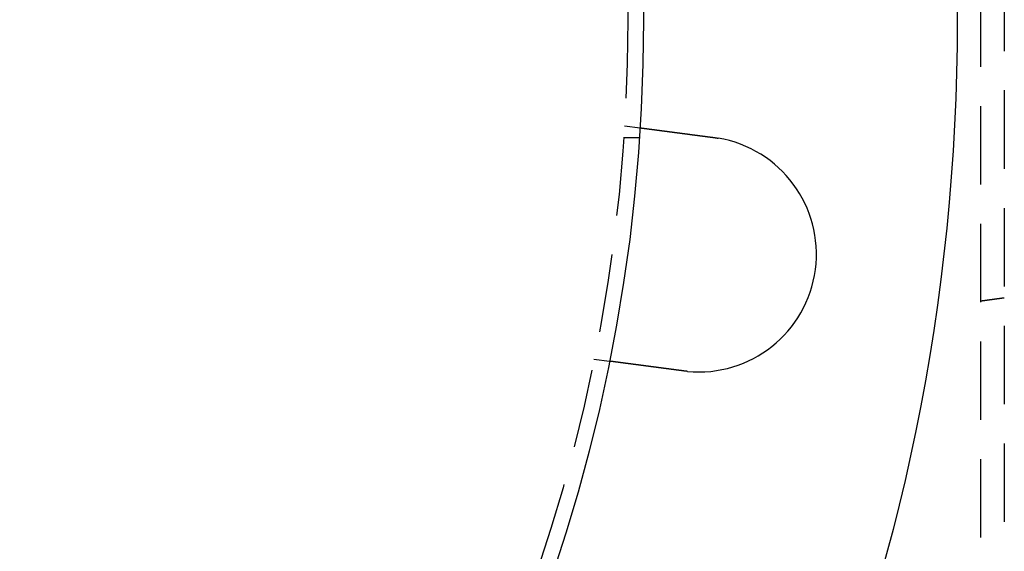
# Model space of a CAD drawing. Extents: x 0 to 1285, y -485 to 116.
# Drawn here: x 205 to 268, y -384 to -350 of the extents above; entities that cross this region are included whole.
import ezdxf

# ---------------------------------------------------------------- set-up
doc = ezdxf.new("R2010")
doc.units = 0
doc.header["$LTSCALE"] = 20
doc.linetypes.add('AUSGEZOGEN', pattern=[0])
doc.linetypes.add('VERDECKT', pattern=[0.375, 0.25, -0.125])
doc.layers.get('0').update_dxf_attribs({"linetype": 'AUSGEZOGEN'})
doc.layers.add('STEMPEL', color=3, linetype='AUSGEZOGEN')

# ---------------------------------------------------------------- blocks, each defined once
blk = doc.blocks.new('A$C0D23669B')
at = {"color": 1, "linetype": 'VERDECKT'}
for p, q in [((266.5, -55.5), (266.5, 55.5)), ((268, 55.5), (268, -55.5)), ((243.79031, -6.7578), (244.78409, -6.88863)), ((243.74167, -7.5), (244.74402, -7.5)), ((241.83242, -21.62947), (242.8262, -21.76031))]:
    blk.add_line(p, q, dxfattribs=at)
at = {"color": 3}
for points in [[(244.784, -6.88863, 0), (244.784, -6.88863, 0), (244.784, -6.88864, 0), (244.784, -6.88865, 0), (244.784, -6.88867, 0), (244.785, -6.88869, 0), (244.785, -6.88871, 0), (244.785, -6.88874, 0), (244.785, -6.88877, 0), (244.785, -6.88881, 0), (244.786, -6.88885, 0), (244.786, -6.8889, 0), (244.786, -6.88895, 0), (244.787, -6.889, 0), (244.787, -6.88906, 0), (244.788, -6.88912, 0), (244.788, -6.88919, 0), (244.789, -6.88927, 0), (244.789, -6.88934, 0), (244.79, -6.88942, 0), (244.791, -6.88951, 0), (244.791, -6.8896, 0), (244.792, -6.8897, 0), (244.793, -6.8898, 0), (244.794, -6.8899, 0), (244.795, -6.89001, 0), (244.795, -6.89012, 0), (244.796, -6.89024, 0), (244.797, -6.89036, 0), (244.798, -6.89049, 0), (244.799, -6.89062, 0), (244.8, -6.89076, 0), (244.801, -6.8909, 0), (244.802, -6.89104, 0), (244.804, -6.89119, 0), (244.805, -6.89135, 0), (244.806, -6.89151, 0), (244.807, -6.89167, 0), (244.808, -6.89184, 0), (244.81, -6.89201, 0), (244.811, -6.89219, 0), (244.813, -6.89238, 0), (244.814, -6.89256, 0), (244.815, -6.89276, 0), (244.817, -6.89295, 0), (244.818, -6.89315, 0), (244.82, -6.89336, 0), (244.822, -6.89357, 0), (244.823, -6.89379, 0), (244.825, -6.89401, 0), (244.827, -6.89423, 0), (244.828, -6.89446, 0), (244.83, -6.8947, 0), (244.832, -6.89494, 0), (244.834, -6.89518, 0), (244.836, -6.89543, 0), (244.838, -6.89569, 0), (244.84, -6.89595, 0), (244.842, -6.89621, 0), (244.844, -6.89648, 0), (244.846, -6.89675, 0), (244.848, -6.89703, 0), (244.85, -6.89731, 0), (244.852, -6.8976, 0), (244.854, -6.89789, 0), (244.857, -6.89819, 0), (244.859, -6.8985, 0), (244.861, -6.8988, 0), (244.864, -6.89912, 0), (244.866, -6.89943, 0), (244.869, -6.89976, 0), (244.871, -6.90009, 0), (244.874, -6.90042, 0), (244.876, -6.90076, 0), (244.879, -6.9011, 0), (244.881, -6.90145, 0), (244.884, -6.9018, 0), (244.887, -6.90216, 0), (244.89, -6.90252, 0), (244.892, -6.90289, 0), (244.895, -6.90326, 0), (244.898, -6.90364, 0), (244.901, -6.90402, 0), (244.904, -6.9044, 0), (244.907, -6.9048, 0), (244.91, -6.90519, 0), (244.913, -6.90559, 0), (244.916, -6.906, 0), (244.919, -6.90641, 0), (244.922, -6.90682, 0), (244.925, -6.90724, 0), (244.929, -6.90766, 0), (244.932, -6.90809, 0), (244.935, -6.90852, 0), (244.938, -6.90896, 0), (244.942, -6.9094, 0), (244.945, -6.90984, 0), (244.949, -6.91029, 0), (244.952, -6.91075, 0), (244.956, -6.9112, 0), (244.959, -6.91167, 0), (244.963, -6.91213, 0), (244.966, -6.9126, 0), (244.97, -6.91308, 0), (244.973, -6.91355, 0), (244.977, -6.91404, 0), (244.981, -6.91452, 0), (244.984, -6.91501, 0), (244.988, -6.91551, 0), (244.992, -6.916, 0), (244.996, -6.9165, 0), (245, -6.91701, 0), (245.004, -6.91752, 0), (245.007, -6.91803, 0), (245.011, -6.91855, 0), (245.015, -6.91907, 0), (245.019, -6.91959, 0), (245.023, -6.92012, 0), (245.027, -6.92065, 0), (245.031, -6.92118, 0), (245.035, -6.92172, 0), (245.04, -6.92226, 0), (245.044, -6.92281, 0), (245.048, -6.92335, 0), (245.052, -6.92391, 0), (245.056, -6.92446, 0), (245.06, -6.92502, 0), (245.065, -6.92558, 0), (245.069, -6.92614, 0), (245.073, -6.92671, 0), (245.078, -6.92728, 0), (245.082, -6.92785, 0), (245.086, -6.92843, 0), (245.091, -6.92901, 0), (245.095, -6.92959, 0), (245.1, -6.93018, 0), (245.104, -6.93076, 0), (245.109, -6.93136, 0), (245.113, -6.93195, 0), (245.118, -6.93255, 0), (245.122, -6.93315, 0), (245.127, -6.93375, 0), (245.131, -6.93435, 0), (245.136, -6.93496, 0), (245.141, -6.93557, 0), (245.145, -6.93619, 0), (245.15, -6.9368, 0), (245.155, -6.93742, 0), (245.159, -6.93804, 0), (245.164, -6.93866, 0), (245.169, -6.93929, 0), (245.174, -6.93993, 0), (245.179, -6.94056, 0), (245.183, -6.94121, 0), (245.188, -6.94186, 0), (245.193, -6.94252, 0), (245.198, -6.94318, 0), (245.203, -6.94384, 0), (245.209, -6.94452, 0), (245.214, -6.94519, 0), (245.219, -6.94588, 0), (245.224, -6.94657, 0), (245.229, -6.94726, 0), (245.235, -6.94796, 0), (245.24, -6.94866, 0), (245.245, -6.94937, 0), (245.251, -6.95009, 0), (245.256, -6.95081, 0), (245.262, -6.95153, 0), (245.267, -6.95226, 0), (245.273, -6.953, 0), (245.279, -6.95374, 0), (245.284, -6.95448, 0), (245.29, -6.95523, 0), (245.296, -6.95599, 0), (245.302, -6.95675, 0), (245.307, -6.95752, 0), (245.313, -6.95829, 0), (245.319, -6.95907, 0), (245.325, -6.95985, 0), (245.331, -6.96063, 0), (245.337, -6.96142, 0), (245.343, -6.96222, 0), (245.349, -6.96302, 0), (245.355, -6.96383, 0), (245.361, -6.96464, 0), (245.368, -6.96546, 0), (245.374, -6.96628, 0), (245.38, -6.9671, 0), (245.386, -6.96793, 0), (245.393, -6.96877, 0), (245.399, -6.96961, 0), (245.406, -6.97045, 0), (245.412, -6.9713, 0), (245.419, -6.97216, 0), (245.425, -6.97302, 0), (245.432, -6.97388, 0), (245.438, -6.97475, 0), (245.445, -6.97562, 0), (245.452, -6.9765, 0), (245.458, -6.97738, 0), (245.465, -6.97827, 0), (245.472, -6.97916, 0), (245.479, -6.98006, 0), (245.485, -6.98096, 0), (245.492, -6.98186, 0), (245.499, -6.98278, 0), (245.506, -6.98369, 0), (245.513, -6.98461, 0), (245.52, -6.98553, 0), (245.527, -6.98646, 0), (245.534, -6.98739, 0), (245.541, -6.98833, 0), (245.549, -6.98927, 0), (245.556, -6.99022, 0), (245.563, -6.99117, 0), (245.57, -6.99212, 0), (245.577, -6.99308, 0), (245.585, -6.99405, 0), (245.592, -6.99501, 0), (245.6, -6.99599, 0), (245.607, -6.99696, 0), (245.614, -6.99794, 0), (245.622, -6.99893, 0), (245.629, -6.99992, 0), (245.637, -7.00091, 0), (245.644, -7.00191, 0), (245.652, -7.00291, 0), (245.66, -7.00391, 0), (245.667, -7.00492, 0), (245.675, -7.00594, 0), (245.683, -7.00695, 0), (245.691, -7.00797, 0), (245.698, -7.009, 0), (245.706, -7.01003, 0), (245.714, -7.01106, 0), (245.722, -7.01209, 0), (245.73, -7.01313, 0), (245.738, -7.01417, 0), (245.746, -7.01522, 0), (245.754, -7.01627, 0), (245.762, -7.01732, 0), (245.77, -7.01838, 0), (245.778, -7.01944, 0), (245.786, -7.0205, 0), (245.794, -7.02156, 0), (245.802, -7.02263, 0), (245.81, -7.0237, 0), (245.818, -7.02478, 0), (245.826, -7.02585, 0), (245.835, -7.02693, 0), (245.843, -7.02802, 0), (245.851, -7.0291, 0), (245.859, -7.03019, 0), (245.868, -7.03128, 0), (245.876, -7.03237, 0), (245.884, -7.03347, 0), (245.893, -7.03456, 0), (245.901, -7.03566, 0), (245.909, -7.03677, 0), (245.918, -7.03787, 0), (245.926, -7.03898, 0), (245.935, -7.04009, 0), (245.943, -7.0412, 0), (245.951, -7.04231, 0), (245.96, -7.04343, 0), (245.968, -7.04455, 0), (245.977, -7.04566, 0), (245.985, -7.04679, 0), (245.994, -7.04791, 0), (246.002, -7.04903, 0), (246.011, -7.05016, 0), (246.02, -7.05129, 0), (246.028, -7.05242, 0), (246.037, -7.05355, 0), (246.045, -7.05468, 0), (246.054, -7.05581, 0), (246.063, -7.05695, 0), (246.071, -7.05808, 0), (246.08, -7.05922, 0), (246.088, -7.06036, 0), (246.097, -7.0615, 0), (246.106, -7.06264, 0), (246.114, -7.06378, 0), (246.123, -7.06493, 0), (246.132, -7.06607, 0), (246.141, -7.06721, 0), (246.149, -7.06836, 0), (246.158, -7.06951, 0), (246.167, -7.07065, 0), (246.175, -7.0718, 0), (246.184, -7.07295, 0), (246.193, -7.0741, 0), (246.202, -7.07525, 0), (246.21, -7.0764, 0), (246.219, -7.07755, 0), (246.228, -7.0787, 0), (246.237, -7.07985, 0), (246.245, -7.081, 0), (246.254, -7.08216, 0), (246.263, -7.08332, 0), (246.272, -7.08449, 0), (246.281, -7.08567, 0), (246.29, -7.08685, 0), (246.299, -7.08804, 0), (246.308, -7.08923, 0), (246.317, -7.09043, 0), (246.326, -7.09163, 0), (246.335, -7.09284, 0), (246.344, -7.09406, 0), (246.354, -7.09528, 0), (246.363, -7.0965, 0), (246.372, -7.09773, 0), (246.382, -7.09897, 0), (246.391, -7.10021, 0), (246.401, -7.10146, 0), (246.41, -7.10271, 0), (246.42, -7.10397, 0), (246.429, -7.10523, 0), (246.439, -7.1065, 0), (246.449, -7.10777, 0), (246.458, -7.10904, 0), (246.468, -7.11033, 0), (246.478, -7.11161, 0), (246.488, -7.1129, 0), (246.497, -7.1142, 0), (246.507, -7.1155, 0), (246.517, -7.11681, 0), (246.527, -7.11812, 0), (246.537, -7.11943, 0), (246.547, -7.12075, 0), (246.557, -7.12208, 0), (246.567, -7.12341, 0), (246.578, -7.12474, 0), (246.588, -7.12608, 0), (246.598, -7.12742, 0), (246.608, -7.12877, 0), (246.618, -7.13012, 0), (246.629, -7.13147, 0), (246.639, -7.13283, 0), (246.649, -7.13419, 0), (246.66, -7.13556, 0), (246.67, -7.13693, 0), (246.681, -7.13831, 0), (246.691, -7.13969, 0), (246.702, -7.14107, 0), (246.712, -7.14246, 0), (246.723, -7.14385, 0), (246.733, -7.14524, 0), (246.744, -7.14664, 0), (246.755, -7.14805, 0), (246.765, -7.14945, 0), (246.776, -7.15086, 0), (246.787, -7.15228, 0), (246.797, -7.15369, 0), (246.808, -7.15511, 0), (246.819, -7.15654, 0), (246.83, -7.15797, 0), (246.841, -7.1594, 0), (246.852, -7.16083, 0), (246.863, -7.16227, 0), (246.874, -7.16371, 0), (246.884, -7.16515, 0), (246.895, -7.1666, 0), (246.907, -7.16805, 0), (246.918, -7.16951, 0), (246.929, -7.17096, 0), (246.94, -7.17242, 0), (246.951, -7.17389, 0), (246.962, -7.17535, 0), (246.973, -7.17682, 0), (246.984, -7.17829, 0), (246.995, -7.17977, 0), (247.007, -7.18125, 0), (247.018, -7.18273, 0), (247.029, -7.18421, 0), (247.041, -7.1857, 0), (247.052, -7.18718, 0), (247.063, -7.18867, 0), (247.074, -7.19017, 0), (247.086, -7.19166, 0), (247.097, -7.19316, 0), (247.109, -7.19466, 0), (247.12, -7.19616, 0), (247.131, -7.19766, 0), (247.143, -7.19917, 0), (247.154, -7.20068, 0), (247.166, -7.20219, 0), (247.177, -7.2037, 0), (247.189, -7.20521, 0), (247.2, -7.20673, 0), (247.212, -7.20824, 0), (247.223, -7.20976, 0), (247.235, -7.21128, 0), (247.246, -7.2128, 0), (247.258, -7.21432, 0), (247.27, -7.21585, 0), (247.281, -7.21737, 0), (247.293, -7.2189, 0), (247.304, -7.22043, 0), (247.316, -7.22195, 0), (247.328, -7.22348, 0), (247.339, -7.22501, 0), (247.351, -7.22654, 0), (247.362, -7.22808, 0), (247.374, -7.22961, 0), (247.386, -7.23114, 0), (247.397, -7.23267, 0), (247.409, -7.23421, 0), (247.421, -7.23574, 0), (247.432, -7.23728, 0), (247.444, -7.23881, 0), (247.456, -7.24035, 0), (247.467, -7.24188, 0), (247.479, -7.24342, 0), (247.491, -7.24495, 0), (247.502, -7.24649, 0), (247.514, -7.24802, 0), (247.526, -7.24956, 0), (247.537, -7.25109, 0), (247.549, -7.25263, 0), (247.561, -7.25416, 0), (247.572, -7.25569, 0), (247.584, -7.25723, 0), (247.595, -7.25876, 0), (247.607, -7.26029, 0), (247.619, -7.26182, 0), (247.63, -7.26335, 0), (247.642, -7.26488, 0), (247.654, -7.26641, 0), (247.665, -7.26794, 0), (247.677, -7.26947, 0), (247.688, -7.27099, 0), (247.7, -7.27252, 0), (247.712, -7.27404, 0), (247.723, -7.27556, 0), (247.735, -7.27708, 0), (247.746, -7.2786, 0), (247.758, -7.28012, 0), (247.769, -7.28164, 0), (247.781, -7.28315, 0), (247.792, -7.28467, 0), (247.804, -7.28618, 0), (247.815, -7.28769, 0), (247.827, -7.28919, 0), (247.838, -7.2907, 0), (247.85, -7.2922, 0), (247.861, -7.29371, 0), (247.872, -7.29522, 0), (247.884, -7.29674, 0), (247.895, -7.29826, 0), (247.907, -7.29978, 0), (247.919, -7.30131, 0), (247.93, -7.30285, 0), (247.942, -7.30439, 0), (247.954, -7.30594, 0), (247.966, -7.30749, 0), (247.977, -7.30904, 0), (247.989, -7.3106, 0), (248.001, -7.31217, 0), (248.013, -7.31374, 0), (248.025, -7.31531, 0), (248.037, -7.31689, 0), (248.049, -7.31847, 0), (248.061, -7.32006, 0), (248.073, -7.32165, 0), (248.085, -7.32325, 0), (248.097, -7.32485, 0), (248.11, -7.32645, 0), (248.122, -7.32806, 0), (248.134, -7.32967, 0), (248.146, -7.33129, 0), (248.159, -7.33291, 0), (248.171, -7.33453, 0), (248.183, -7.33616, 0), (248.196, -7.33779, 0), (248.208, -7.33943, 0), (248.221, -7.34107, 0), (248.233, -7.34271, 0), (248.246, -7.34435, 0), (248.258, -7.346, 0), (248.271, -7.34766, 0), (248.283, -7.34931, 0), (248.296, -7.35097, 0), (248.309, -7.35263, 0), (248.321, -7.3543, 0), (248.334, -7.35597, 0), (248.347, -7.35764, 0), (248.359, -7.35931, 0), (248.372, -7.36099, 0), (248.385, -7.36267, 0), (248.398, -7.36435, 0), (248.41, -7.36604, 0), (248.423, -7.36773, 0), (248.436, -7.36942, 0), (248.449, -7.37111, 0), (248.462, -7.37281, 0), (248.475, -7.37451, 0), (248.488, -7.37621, 0), (248.501, -7.37791, 0), (248.513, -7.37962, 0), (248.526, -7.38132, 0), (248.539, -7.38303, 0), (248.552, -7.38475, 0), (248.565, -7.38646, 0), (248.578, -7.38818, 0), (248.592, -7.38989, 0), (248.605, -7.39161, 0), (248.618, -7.39333, 0), (248.631, -7.39506, 0), (248.644, -7.39678, 0), (248.657, -7.39851, 0), (248.67, -7.40024, 0), (248.683, -7.40197, 0), (248.696, -7.4037, 0), (248.71, -7.40543, 0), (248.723, -7.40716, 0), (248.736, -7.4089, 0), (248.749, -7.41063, 0), (248.762, -7.41237, 0), (248.775, -7.41411, 0), (248.789, -7.41585, 0), (248.802, -7.41759, 0), (248.815, -7.41933, 0), (248.828, -7.42107, 0), (248.842, -7.42281, 0), (248.855, -7.42455, 0), (248.868, -7.4263, 0), (248.881, -7.42804, 0), (248.895, -7.42979, 0), (248.908, -7.43153, 0), (248.921, -7.43328, 0), (248.934, -7.43502, 0), (248.948, -7.43677, 0), (248.961, -7.43852, 0), (248.974, -7.44026, 0), (248.987, -7.44201, 0), (249.001, -7.44376, 0), (249.014, -7.4455, 0), (249.027, -7.44725, 0), (249.04, -7.44899, 0), (249.054, -7.45074, 0), (249.067, -7.45248, 0), (249.08, -7.45423, 0), (249.093, -7.45597, 0), (249.107, -7.45772, 0), (249.12, -7.45946, 0), (249.133, -7.4612, 0), (249.146, -7.46294, 0), (249.16, -7.46468, 0), (249.173, -7.46642, 0), (249.186, -7.46816, 0), (249.199, -7.4699, 0), (249.212, -7.47163, 0), (249.226, -7.47337, 0), (249.239, -7.4751, 0), (249.252, -7.47684, 0), (249.265, -7.47857, 0), (249.278, -7.4803, 0), (249.291, -7.48202, 0), (249.304, -7.48375, 0), (249.318, -7.48548, 0), (249.331, -7.4872, 0), (249.344, -7.48892, 0), (249.357, -7.49064, 0), (249.37, -7.49236, 0), (249.383, -7.49407, 0), (249.396, -7.49579, 0), (249.409, -7.4975, 0), (249.422, -7.49921, 0), (249.435, -7.50091, 0), (249.448, -7.50262, 0), (249.461, -7.50432, 0), (249.474, -7.50602, 0), (249.487, -7.50772, 0), (249.499, -7.50941, 0)], [(249.499, -7.50941, 0), (249.501, -7.50968, 0), (249.503, -7.50994, 0), (249.505, -7.5102, 0), (249.507, -7.51047, 0), (249.509, -7.51073, 0), (249.511, -7.511, 0), (249.513, -7.51127, 0), (249.515, -7.51153, 0), (249.517, -7.5118, 0), (249.519, -7.51207, 0), (249.521, -7.51234, 0), (249.523, -7.51261, 0), (249.525, -7.51287, 0), (249.527, -7.51315, 0), (249.529, -7.51342, 0), (249.531, -7.51369, 0), (249.533, -7.51396, 0), (249.535, -7.51423, 0), (249.537, -7.5145, 0), (249.539, -7.51478, 0), (249.541, -7.51505, 0), (249.543, -7.51532, 0), (249.545, -7.5156, 0), (249.547, -7.51587, 0), (249.549, -7.51615, 0), (249.551, -7.51643, 0), (249.553, -7.5167, 0), (249.555, -7.51698, 0), (249.557, -7.51726, 0), (249.559, -7.51754, 0), (249.561, -7.51782, 0), (249.563, -7.5181, 0), (249.565, -7.51838, 0), (249.567, -7.51866, 0), (249.569, -7.51894, 0), (249.571, -7.51922, 0), (249.573, -7.5195, 0), (249.575, -7.51979, 0), (249.577, -7.52007, 0), (249.579, -7.52035, 0), (249.581, -7.52064, 0), (249.583, -7.52092, 0), (249.585, -7.52121, 0), (249.587, -7.52149, 0), (249.589, -7.52178, 0), (249.591, -7.52207, 0), (249.593, -7.52235, 0), (249.595, -7.52264, 0), (249.597, -7.52293, 0), (249.599, -7.52322, 0), (249.601, -7.52351, 0), (249.603, -7.5238, 0), (249.605, -7.52409, 0), (249.607, -7.52438, 0), (249.609, -7.52467, 0), (249.611, -7.52497, 0), (249.613, -7.52526, 0), (249.615, -7.52555, 0), (249.617, -7.52585, 0), (249.619, -7.52614, 0), (249.621, -7.52644, 0), (249.623, -7.52673, 0), (249.625, -7.52703, 0), (249.627, -7.52732, 0), (249.629, -7.52762, 0), (249.631, -7.52792, 0), (249.633, -7.52822, 0), (249.635, -7.52852, 0), (249.637, -7.52882, 0), (249.639, -7.52911, 0), (249.641, -7.52942, 0), (249.643, -7.52972, 0), (249.645, -7.53002, 0), (249.647, -7.53032, 0), (249.649, -7.53062, 0), (249.651, -7.53092, 0), (249.653, -7.53123, 0), (249.655, -7.53153, 0), (249.657, -7.53184, 0), (249.659, -7.53214, 0), (249.661, -7.53245, 0), (249.663, -7.53275, 0), (249.665, -7.53306, 0), (249.667, -7.53337, 0), (249.669, -7.53367, 0), (249.671, -7.53398, 0), (249.673, -7.53429, 0), (249.675, -7.5346, 0), (249.677, -7.53491, 0), (249.679, -7.53522, 0), (249.681, -7.53553, 0), (249.683, -7.53584, 0), (249.685, -7.53615, 0), (249.687, -7.53647, 0), (249.689, -7.53678, 0), (249.691, -7.53709, 0), (249.693, -7.53741, 0), (249.695, -7.53772, 0), (249.697, -7.53804, 0), (249.699, -7.53835, 0), (249.701, -7.53867, 0), (249.702, -7.53899, 0), (249.704, -7.5393, 0), (249.706, -7.53962, 0), (249.708, -7.53994, 0), (249.71, -7.54026, 0), (249.712, -7.54058, 0), (249.714, -7.5409, 0), (249.716, -7.54122, 0), (249.718, -7.54154, 0), (249.72, -7.54186, 0), (249.722, -7.54218, 0), (249.724, -7.5425, 0), (249.726, -7.54283, 0), (249.728, -7.54315, 0), (249.73, -7.54347, 0), (249.732, -7.5438, 0), (249.734, -7.54412, 0), (249.736, -7.54445, 0), (249.738, -7.54477, 0), (249.74, -7.5451, 0), (249.742, -7.54543, 0), (249.744, -7.54576, 0), (249.746, -7.54608, 0), (249.748, -7.54641, 0), (249.75, -7.54674, 0), (249.752, -7.54707, 0)], [(247.541, -22.3811, 0), (247.529, -22.3794, 0), (247.516, -22.3777, 0), (247.503, -22.376, 0), (247.49, -22.3743, 0), (247.477, -22.3726, 0), (247.464, -22.3709, 0), (247.451, -22.3692, 0), (247.438, -22.3675, 0), (247.425, -22.3657, 0), (247.412, -22.364, 0), (247.399, -22.3623, 0), (247.386, -22.3606, 0), (247.373, -22.3589, 0), (247.36, -22.3571, 0), (247.347, -22.3554, 0), (247.333, -22.3537, 0), (247.32, -22.352, 0), (247.307, -22.3502, 0), (247.294, -22.3485, 0), (247.281, -22.3468, 0), (247.268, -22.345, 0), (247.255, -22.3433, 0), (247.241, -22.3416, 0), (247.228, -22.3398, 0), (247.215, -22.3381, 0), (247.202, -22.3364, 0), (247.189, -22.3346, 0), (247.175, -22.3329, 0), (247.162, -22.3311, 0), (247.149, -22.3294, 0), (247.136, -22.3276, 0), (247.122, -22.3259, 0), (247.109, -22.3242, 0), (247.096, -22.3224, 0), (247.083, -22.3207, 0), (247.069, -22.3189, 0), (247.056, -22.3172, 0), (247.043, -22.3154, 0), (247.03, -22.3137, 0), (247.016, -22.3119, 0), (247.003, -22.3102, 0), (246.99, -22.3084, 0), (246.976, -22.3067, 0), (246.963, -22.305, 0), (246.95, -22.3032, 0), (246.937, -22.3015, 0), (246.923, -22.2997, 0), (246.91, -22.298, 0), (246.897, -22.2962, 0), (246.884, -22.2945, 0), (246.87, -22.2927, 0), (246.857, -22.291, 0), (246.844, -22.2893, 0), (246.831, -22.2875, 0), (246.818, -22.2858, 0), (246.804, -22.284, 0), (246.791, -22.2823, 0), (246.778, -22.2806, 0), (246.765, -22.2788, 0), (246.752, -22.2771, 0), (246.738, -22.2754, 0), (246.725, -22.2736, 0), (246.712, -22.2719, 0), (246.699, -22.2702, 0), (246.686, -22.2685, 0), (246.673, -22.2667, 0), (246.66, -22.265, 0), (246.647, -22.2633, 0), (246.634, -22.2616, 0), (246.621, -22.2598, 0), (246.608, -22.2581, 0), (246.595, -22.2564, 0), (246.582, -22.2547, 0), (246.569, -22.253, 0), (246.556, -22.2513, 0), (246.543, -22.2496, 0), (246.53, -22.2479, 0), (246.517, -22.2462, 0), (246.504, -22.2445, 0), (246.491, -22.2428, 0), (246.478, -22.2411, 0), (246.465, -22.2394, 0), (246.452, -22.2377, 0), (246.44, -22.236, 0), (246.427, -22.2343, 0), (246.414, -22.2327, 0), (246.401, -22.231, 0), (246.389, -22.2293, 0), (246.376, -22.2276, 0), (246.363, -22.226, 0), (246.351, -22.2243, 0), (246.338, -22.2226, 0), (246.325, -22.221, 0), (246.313, -22.2193, 0), (246.3, -22.2177, 0), (246.288, -22.216, 0), (246.275, -22.2144, 0), (246.263, -22.2127, 0), (246.25, -22.2111, 0), (246.238, -22.2095, 0), (246.226, -22.2078, 0), (246.213, -22.2062, 0), (246.201, -22.2046, 0), (246.189, -22.203, 0), (246.176, -22.2013, 0), (246.164, -22.1997, 0), (246.152, -22.1981, 0), (246.14, -22.1965, 0), (246.127, -22.1949, 0), (246.115, -22.1933, 0), (246.103, -22.1917, 0), (246.091, -22.1901, 0), (246.079, -22.1886, 0), (246.067, -22.187, 0), (246.055, -22.1854, 0), (246.043, -22.1838, 0), (246.031, -22.1823, 0), (246.02, -22.1807, 0), (246.008, -22.1792, 0), (245.996, -22.1776, 0), (245.984, -22.1761, 0), (245.972, -22.1745, 0), (245.961, -22.173, 0), (245.949, -22.1715, 0), (245.938, -22.1699, 0), (245.926, -22.1684, 0), (245.915, -22.1669, 0), (245.903, -22.1654, 0), (245.892, -22.1639, 0), (245.88, -22.1624, 0), (245.869, -22.1609, 0), (245.857, -22.1594, 0), (245.846, -22.1579, 0), (245.834, -22.1563, 0), (245.823, -22.1548, 0), (245.811, -22.1533, 0), (245.8, -22.1518, 0), (245.788, -22.1503, 0), (245.777, -22.1488, 0), (245.765, -22.1472, 0), (245.754, -22.1457, 0), (245.742, -22.1442, 0), (245.731, -22.1427, 0), (245.719, -22.1411, 0), (245.707, -22.1396, 0), (245.696, -22.1381, 0), (245.684, -22.1366, 0), (245.672, -22.135, 0), (245.661, -22.1335, 0), (245.649, -22.132, 0), (245.638, -22.1304, 0), (245.626, -22.1289, 0), (245.614, -22.1274, 0), (245.603, -22.1258, 0), (245.591, -22.1243, 0), (245.579, -22.1228, 0), (245.568, -22.1212, 0), (245.556, -22.1197, 0), (245.544, -22.1182, 0), (245.533, -22.1166, 0), (245.521, -22.1151, 0), (245.509, -22.1136, 0), (245.498, -22.112, 0), (245.486, -22.1105, 0), (245.474, -22.1089, 0), (245.463, -22.1074, 0), (245.451, -22.1059, 0), (245.439, -22.1043, 0), (245.428, -22.1028, 0), (245.416, -22.1013, 0), (245.405, -22.0997, 0), (245.393, -22.0982, 0), (245.381, -22.0967, 0), (245.37, -22.0952, 0), (245.358, -22.0936, 0), (245.346, -22.0921, 0), (245.335, -22.0906, 0), (245.323, -22.089, 0), (245.312, -22.0875, 0), (245.3, -22.086, 0), (245.289, -22.0845, 0), (245.277, -22.083, 0), (245.265, -22.0814, 0), (245.254, -22.0799, 0), (245.242, -22.0784, 0), (245.231, -22.0769, 0), (245.219, -22.0754, 0), (245.208, -22.0739, 0), (245.196, -22.0724, 0), (245.185, -22.0708, 0), (245.174, -22.0693, 0), (245.162, -22.0678, 0), (245.151, -22.0663, 0), (245.139, -22.0648, 0), (245.128, -22.0633, 0), (245.117, -22.0618, 0), (245.105, -22.0603, 0), (245.094, -22.0589, 0), (245.083, -22.0574, 0), (245.071, -22.0559, 0), (245.06, -22.0544, 0), (245.049, -22.0529, 0), (245.038, -22.0514, 0), (245.026, -22.05, 0), (245.015, -22.0485, 0), (245.004, -22.047, 0), (244.993, -22.0456, 0), (244.982, -22.0441, 0), (244.971, -22.0426, 0), (244.96, -22.0412, 0), (244.949, -22.0397, 0), (244.938, -22.0383, 0), (244.927, -22.0368, 0), (244.916, -22.0354, 0), (244.905, -22.0339, 0), (244.894, -22.0325, 0), (244.883, -22.0311, 0), (244.872, -22.0296, 0), (244.861, -22.0282, 0), (244.85, -22.0268, 0), (244.84, -22.0254, 0), (244.829, -22.0239, 0), (244.818, -22.0225, 0), (244.807, -22.0211, 0), (244.797, -22.0197, 0), (244.786, -22.0183, 0), (244.775, -22.0169, 0), (244.765, -22.0155, 0), (244.754, -22.0141, 0), (244.744, -22.0127, 0), (244.733, -22.0114, 0), (244.723, -22.01, 0), (244.712, -22.0086, 0), (244.702, -22.0072, 0), (244.691, -22.0059, 0), (244.681, -22.0045, 0), (244.671, -22.0031, 0), (244.66, -22.0018, 0), (244.65, -22.0004, 0), (244.64, -21.9991, 0), (244.63, -21.9978, 0), (244.62, -21.9964, 0), (244.609, -21.9951, 0), (244.599, -21.9938, 0), (244.589, -21.9924, 0), (244.579, -21.9911, 0), (244.569, -21.9898, 0), (244.559, -21.9885, 0), (244.549, -21.9872, 0), (244.54, -21.9859, 0), (244.53, -21.9846, 0), (244.52, -21.9833, 0), (244.51, -21.982, 0), (244.5, -21.9807, 0), (244.491, -21.9794, 0), (244.481, -21.9782, 0), (244.471, -21.9769, 0), (244.462, -21.9756, 0), (244.452, -21.9744, 0), (244.443, -21.9731, 0), (244.433, -21.9719, 0), (244.424, -21.9706, 0), (244.414, -21.9694, 0), (244.405, -21.9682, 0), (244.396, -21.9669, 0), (244.387, -21.9657, 0), (244.377, -21.9645, 0), (244.368, -21.9633, 0), (244.359, -21.9621, 0), (244.35, -21.9609, 0), (244.341, -21.9597, 0), (244.332, -21.9585, 0), (244.323, -21.9573, 0), (244.314, -21.9562, 0), (244.305, -21.955, 0), (244.296, -21.9538, 0), (244.287, -21.9527, 0), (244.279, -21.9515, 0), (244.27, -21.9504, 0), (244.261, -21.9492, 0), (244.252, -21.9481, 0), (244.244, -21.9469, 0), (244.235, -21.9458, 0), (244.226, -21.9446, 0), (244.217, -21.9435, 0), (244.209, -21.9423, 0), (244.2, -21.9412, 0), (244.191, -21.94, 0), (244.183, -21.9389, 0), (244.174, -21.9377, 0), (244.165, -21.9366, 0), (244.157, -21.9355, 0), (244.148, -21.9343, 0), (244.139, -21.9332, 0), (244.131, -21.932, 0), (244.122, -21.9309, 0), (244.113, -21.9298, 0), (244.105, -21.9286, 0), (244.096, -21.9275, 0), (244.087, -21.9264, 0), (244.079, -21.9252, 0), (244.07, -21.9241, 0), (244.062, -21.923, 0), (244.053, -21.9218, 0), (244.045, -21.9207, 0), (244.036, -21.9196, 0), (244.027, -21.9185, 0), (244.019, -21.9173, 0), (244.01, -21.9162, 0), (244.002, -21.9151, 0), (243.994, -21.914, 0), (243.985, -21.9129, 0), (243.977, -21.9118, 0), (243.968, -21.9107, 0), (243.96, -21.9095, 0), (243.951, -21.9084, 0), (243.943, -21.9073, 0), (243.935, -21.9062, 0), (243.926, -21.9051, 0), (243.918, -21.904, 0), (243.91, -21.903, 0), (243.901, -21.9019, 0), (243.893, -21.9008, 0), (243.885, -21.8997, 0), (243.877, -21.8986, 0), (243.868, -21.8975, 0), (243.86, -21.8964, 0), (243.852, -21.8954, 0), (243.844, -21.8943, 0), (243.836, -21.8932, 0), (243.828, -21.8922, 0), (243.82, -21.8911, 0), (243.812, -21.89, 0), (243.804, -21.889, 0), (243.796, -21.8879, 0), (243.788, -21.8869, 0), (243.78, -21.8858, 0), (243.772, -21.8848, 0), (243.764, -21.8838, 0), (243.756, -21.8827, 0), (243.748, -21.8817, 0), (243.74, -21.8807, 0), (243.733, -21.8796, 0), (243.725, -21.8786, 0), (243.717, -21.8776, 0), (243.71, -21.8766, 0), (243.702, -21.8756, 0), (243.694, -21.8746, 0), (243.687, -21.8736, 0), (243.679, -21.8726, 0), (243.671, -21.8716, 0), (243.664, -21.8706, 0), (243.656, -21.8696, 0), (243.649, -21.8686, 0), (243.642, -21.8677, 0), (243.634, -21.8667, 0), (243.627, -21.8657, 0), (243.62, -21.8648, 0), (243.612, -21.8638, 0), (243.605, -21.8628, 0), (243.598, -21.8619, 0), (243.591, -21.8609, 0), (243.583, -21.86, 0), (243.576, -21.8591, 0), (243.569, -21.8581, 0), (243.562, -21.8572, 0), (243.555, -21.8563, 0), (243.548, -21.8554, 0), (243.541, -21.8544, 0), (243.534, -21.8535, 0), (243.527, -21.8526, 0), (243.521, -21.8517, 0), (243.514, -21.8508, 0), (243.507, -21.8499, 0), (243.5, -21.8491, 0), (243.494, -21.8482, 0), (243.487, -21.8473, 0), (243.48, -21.8464, 0), (243.474, -21.8456, 0), (243.467, -21.8447, 0), (243.461, -21.8438, 0), (243.454, -21.843, 0), (243.448, -21.8421, 0), (243.441, -21.8413, 0), (243.435, -21.8404, 0), (243.429, -21.8396, 0), (243.422, -21.8388, 0), (243.416, -21.8379, 0), (243.41, -21.8371, 0), (243.404, -21.8363, 0), (243.397, -21.8355, 0), (243.391, -21.8347, 0), (243.385, -21.8339, 0), (243.379, -21.8331, 0), (243.373, -21.8323, 0), (243.367, -21.8315, 0), (243.361, -21.8307, 0), (243.355, -21.83, 0), (243.349, -21.8292, 0), (243.344, -21.8284, 0), (243.338, -21.8277, 0), (243.332, -21.8269, 0), (243.326, -21.8262, 0), (243.321, -21.8254, 0), (243.315, -21.8247, 0), (243.31, -21.8239, 0), (243.304, -21.8232, 0), (243.298, -21.8225, 0), (243.293, -21.8218, 0), (243.288, -21.821, 0), (243.282, -21.8203, 0), (243.277, -21.8196, 0), (243.272, -21.8189, 0), (243.266, -21.8182, 0), (243.261, -21.8176, 0), (243.256, -21.8169, 0), (243.251, -21.8162, 0), (243.246, -21.8155, 0), (243.241, -21.8149, 0), (243.235, -21.8142, 0), (243.231, -21.8135, 0), (243.226, -21.8129, 0), (243.221, -21.8122, 0), (243.216, -21.8116, 0), (243.211, -21.811, 0), (243.206, -21.8103, 0), (243.201, -21.8097, 0), (243.197, -21.8091, 0), (243.192, -21.8085, 0), (243.187, -21.8079, 0), (243.183, -21.8072, 0), (243.178, -21.8066, 0), (243.173, -21.806, 0), (243.169, -21.8054, 0), (243.164, -21.8048, 0), (243.16, -21.8042, 0), (243.155, -21.8036, 0), (243.151, -21.803, 0), (243.146, -21.8024, 0), (243.142, -21.8018, 0), (243.137, -21.8013, 0), (243.133, -21.8007, 0), (243.128, -21.8001, 0), (243.124, -21.7995, 0), (243.12, -21.799, 0), (243.115, -21.7984, 0), (243.111, -21.7978, 0), (243.107, -21.7973, 0), (243.103, -21.7967, 0), (243.098, -21.7961, 0), (243.094, -21.7956, 0), (243.09, -21.795, 0), (243.086, -21.7945, 0), (243.082, -21.7939, 0), (243.078, -21.7934, 0), (243.073, -21.7929, 0), (243.069, -21.7923, 0), (243.065, -21.7918, 0), (243.061, -21.7913, 0), (243.057, -21.7907, 0), (243.053, -21.7902, 0), (243.05, -21.7897, 0), (243.046, -21.7892, 0), (243.042, -21.7887, 0), (243.038, -21.7882, 0), (243.034, -21.7877, 0), (243.03, -21.7872, 0), (243.027, -21.7867, 0), (243.023, -21.7862, 0), (243.019, -21.7857, 0), (243.015, -21.7852, 0), (243.012, -21.7847, 0), (243.008, -21.7843, 0), (243.005, -21.7838, 0), (243.001, -21.7833, 0), (242.998, -21.7829, 0), (242.994, -21.7824, 0), (242.991, -21.782, 0), (242.987, -21.7815, 0), (242.984, -21.7811, 0), (242.981, -21.7806, 0), (242.977, -21.7802, 0), (242.974, -21.7798, 0), (242.971, -21.7793, 0), (242.968, -21.7789, 0), (242.964, -21.7785, 0), (242.961, -21.7781, 0), (242.958, -21.7777, 0), (242.955, -21.7773, 0), (242.952, -21.7769, 0), (242.949, -21.7765, 0), (242.946, -21.7761, 0), (242.943, -21.7757, 0), (242.94, -21.7753, 0), (242.937, -21.7749, 0), (242.934, -21.7746, 0), (242.932, -21.7742, 0), (242.929, -21.7738, 0), (242.926, -21.7735, 0), (242.924, -21.7731, 0), (242.921, -21.7728, 0), (242.918, -21.7724, 0), (242.916, -21.7721, 0), (242.913, -21.7718, 0), (242.911, -21.7714, 0), (242.908, -21.7711, 0), (242.906, -21.7708, 0), (242.903, -21.7705, 0), (242.901, -21.7702, 0), (242.899, -21.7699, 0), (242.897, -21.7696, 0), (242.894, -21.7693, 0), (242.892, -21.769, 0), (242.89, -21.7687, 0), (242.888, -21.7684, 0), (242.886, -21.7682, 0), (242.884, -21.7679, 0), (242.882, -21.7676, 0), (242.88, -21.7674, 0), (242.878, -21.7671, 0), (242.876, -21.7669, 0), (242.874, -21.7666, 0), (242.872, -21.7664, 0), (242.87, -21.7661, 0), (242.869, -21.7659, 0), (242.867, -21.7657, 0), (242.865, -21.7655, 0), (242.864, -21.7652, 0), (242.862, -21.765, 0), (242.861, -21.7648, 0), (242.859, -21.7646, 0), (242.858, -21.7644, 0), (242.856, -21.7642, 0), (242.855, -21.764, 0), (242.853, -21.7639, 0), (242.852, -21.7637, 0), (242.851, -21.7635, 0), (242.849, -21.7633, 0), (242.848, -21.7632, 0), (242.847, -21.763, 0), (242.846, -21.7629, 0), (242.845, -21.7627, 0), (242.843, -21.7626, 0), (242.842, -21.7624, 0), (242.841, -21.7623, 0), (242.84, -21.7622, 0), (242.839, -21.762, 0), (242.838, -21.7619, 0), (242.838, -21.7618, 0), (242.837, -21.7617, 0), (242.836, -21.7616, 0), (242.835, -21.7615, 0), (242.834, -21.7614, 0), (242.834, -21.7613, 0), (242.833, -21.7612, 0), (242.832, -21.7611, 0), (242.832, -21.761, 0), (242.831, -21.7609, 0), (242.83, -21.7609, 0), (242.83, -21.7608, 0), (242.829, -21.7607, 0), (242.829, -21.7607, 0), (242.829, -21.7606, 0), (242.828, -21.7606, 0), (242.828, -21.7605, 0), (242.828, -21.7605, 0), (242.827, -21.7604, 0), (242.827, -21.7604, 0), (242.827, -21.7604, 0), (242.827, -21.7604, 0), (242.826, -21.7603, 0), (242.826, -21.7603, 0), (242.826, -21.7603, 0), (242.826, -21.7603, 0), (242.826, -21.7603, 0)], [(247.795, -22.4101, 0), (247.793, -22.4099, 0), (247.791, -22.4097, 0), (247.789, -22.4095, 0), (247.787, -22.4093, 0), (247.785, -22.4091, 0), (247.783, -22.4089, 0), (247.781, -22.4087, 0), (247.779, -22.4085, 0), (247.777, -22.4083, 0), (247.775, -22.4081, 0), (247.773, -22.4079, 0), (247.771, -22.4077, 0), (247.769, -22.4075, 0), (247.767, -22.4073, 0), (247.765, -22.4071, 0), (247.763, -22.4069, 0), (247.761, -22.4067, 0), (247.759, -22.4065, 0), (247.757, -22.4063, 0), (247.755, -22.4061, 0), (247.753, -22.4059, 0), (247.751, -22.4057, 0), (247.749, -22.4055, 0), (247.747, -22.4053, 0), (247.745, -22.4051, 0), (247.743, -22.4049, 0), (247.741, -22.4047, 0), (247.739, -22.4045, 0), (247.737, -22.4042, 0), (247.735, -22.404, 0), (247.733, -22.4038, 0), (247.731, -22.4036, 0), (247.729, -22.4034, 0), (247.727, -22.4032, 0), (247.725, -22.403, 0), (247.723, -22.4028, 0), (247.721, -22.4026, 0), (247.719, -22.4023, 0), (247.717, -22.4021, 0), (247.715, -22.4019, 0), (247.713, -22.4017, 0), (247.711, -22.4015, 0), (247.709, -22.4013, 0), (247.707, -22.401, 0), (247.705, -22.4008, 0), (247.703, -22.4006, 0), (247.701, -22.4004, 0), (247.699, -22.4002, 0), (247.697, -22.3999, 0), (247.695, -22.3997, 0), (247.693, -22.3995, 0), (247.691, -22.3993, 0), (247.689, -22.3991, 0), (247.687, -22.3988, 0), (247.685, -22.3986, 0), (247.683, -22.3984, 0), (247.681, -22.3982, 0), (247.679, -22.3979, 0), (247.677, -22.3977, 0), (247.675, -22.3975, 0), (247.673, -22.3973, 0), (247.671, -22.397, 0), (247.669, -22.3968, 0), (247.667, -22.3966, 0), (247.665, -22.3963, 0), (247.663, -22.3961, 0), (247.661, -22.3959, 0), (247.659, -22.3956, 0), (247.657, -22.3954, 0), (247.655, -22.3952, 0), (247.653, -22.395, 0), (247.651, -22.3947, 0), (247.649, -22.3945, 0), (247.647, -22.3943, 0), (247.645, -22.394, 0), (247.643, -22.3938, 0), (247.641, -22.3935, 0), (247.639, -22.3933, 0), (247.637, -22.3931, 0), (247.635, -22.3928, 0), (247.633, -22.3926, 0), (247.631, -22.3924, 0), (247.629, -22.3921, 0), (247.627, -22.3919, 0), (247.625, -22.3916, 0), (247.623, -22.3914, 0), (247.621, -22.3912, 0), (247.619, -22.3909, 0), (247.617, -22.3907, 0), (247.615, -22.3904, 0), (247.613, -22.3902, 0), (247.611, -22.3899, 0), (247.609, -22.3897, 0), (247.607, -22.3895, 0), (247.605, -22.3892, 0), (247.603, -22.389, 0), (247.601, -22.3887, 0), (247.599, -22.3885, 0), (247.597, -22.3882, 0), (247.595, -22.388, 0), (247.593, -22.3877, 0), (247.591, -22.3875, 0), (247.589, -22.3872, 0), (247.587, -22.387, 0), (247.585, -22.3867, 0), (247.583, -22.3865, 0), (247.581, -22.3862, 0), (247.579, -22.386, 0), (247.577, -22.3857, 0), (247.575, -22.3855, 0), (247.573, -22.3852, 0), (247.571, -22.385, 0), (247.569, -22.3847, 0), (247.567, -22.3845, 0), (247.565, -22.3842, 0), (247.563, -22.3839, 0), (247.561, -22.3837, 0), (247.559, -22.3834, 0), (247.557, -22.3832, 0), (247.555, -22.3829, 0), (247.553, -22.3827, 0), (247.551, -22.3824, 0), (247.549, -22.3821, 0), (247.547, -22.3819, 0), (247.545, -22.3816, 0), (247.543, -22.3813, 0), (247.541, -22.3811, 0)]]:
    blk.add_polyline3d(points, dxfattribs=at)
at = {"color": 1, "linetype": 'VERDECKT'}
blk.add_polyline3d([(266.5, -17.9178, 0), (266.512, -17.9162, 0), (266.524, -17.9146, 0), (266.535, -17.913, 0), (266.547, -17.9114, 0), (266.559, -17.9098, 0), (266.571, -17.9082, 0), (266.582, -17.9066, 0), (266.594, -17.905, 0), (266.606, -17.9034, 0), (266.618, -17.9018, 0), (266.63, -17.9002, 0), (266.641, -17.8986, 0), (266.653, -17.897, 0), (266.665, -17.8954, 0), (266.677, -17.8938, 0), (266.688, -17.8923, 0), (266.7, -17.8907, 0), (266.712, -17.8891, 0), (266.724, -17.8875, 0), (266.736, -17.8859, 0), (266.747, -17.8843, 0), (266.759, -17.8827, 0), (266.771, -17.8811, 0), (266.783, -17.8795, 0), (266.794, -17.8779, 0), (266.806, -17.8763, 0), (266.818, -17.8747, 0), (266.83, -17.8731, 0), (266.841, -17.8715, 0), (266.853, -17.8699, 0), (266.865, -17.8683, 0), (266.877, -17.8667, 0), (266.888, -17.8651, 0), (266.9, -17.8635, 0), (266.912, -17.8619, 0), (266.924, -17.8603, 0), (266.935, -17.8587, 0), (266.947, -17.8571, 0), (266.959, -17.8555, 0), (266.971, -17.8539, 0), (266.982, -17.8523, 0), (266.994, -17.8507, 0), (267.006, -17.8491, 0), (267.018, -17.8476, 0), (267.029, -17.846, 0), (267.041, -17.8444, 0), (267.053, -17.8428, 0), (267.065, -17.8412, 0), (267.076, -17.8396, 0), (267.088, -17.838, 0), (267.1, -17.8364, 0), (267.111, -17.8348, 0), (267.123, -17.8332, 0), (267.135, -17.8316, 0), (267.147, -17.83, 0), (267.158, -17.8284, 0), (267.17, -17.8268, 0), (267.182, -17.8252, 0), (267.194, -17.8236, 0), (267.205, -17.822, 0), (267.217, -17.8204, 0), (267.229, -17.8188, 0), (267.24, -17.8172, 0), (267.252, -17.8156, 0), (267.264, -17.814, 0), (267.276, -17.8124, 0), (267.287, -17.8108, 0), (267.299, -17.8092, 0), (267.311, -17.8076, 0), (267.322, -17.806, 0), (267.334, -17.8044, 0), (267.346, -17.8028, 0), (267.358, -17.8012, 0), (267.369, -17.7996, 0), (267.381, -17.798, 0), (267.393, -17.7964, 0), (267.404, -17.7948, 0), (267.416, -17.7932, 0), (267.428, -17.7916, 0), (267.44, -17.7901, 0), (267.451, -17.7885, 0), (267.463, -17.7869, 0), (267.475, -17.7853, 0), (267.486, -17.7837, 0), (267.498, -17.7821, 0), (267.51, -17.7805, 0), (267.521, -17.7789, 0), (267.533, -17.7773, 0), (267.545, -17.7757, 0), (267.556, -17.7741, 0), (267.568, -17.7725, 0), (267.58, -17.7709, 0), (267.592, -17.7693, 0), (267.603, -17.7677, 0), (267.615, -17.7661, 0), (267.627, -17.7645, 0), (267.638, -17.7629, 0), (267.65, -17.7613, 0), (267.662, -17.7597, 0), (267.673, -17.7581, 0), (267.685, -17.7565, 0), (267.697, -17.7549, 0), (267.708, -17.7533, 0), (267.72, -17.7517, 0), (267.732, -17.7501, 0), (267.743, -17.7485, 0), (267.755, -17.7469, 0), (267.767, -17.7453, 0), (267.778, -17.7437, 0), (267.79, -17.7421, 0), (267.802, -17.7405, 0), (267.813, -17.7389, 0), (267.825, -17.7373, 0), (267.837, -17.7357, 0), (267.848, -17.7341, 0), (267.86, -17.7325, 0), (267.872, -17.7309, 0), (267.883, -17.7293, 0), (267.895, -17.7277, 0), (267.907, -17.7261, 0), (267.918, -17.7245, 0), (267.93, -17.7229, 0), (267.942, -17.7213, 0), (267.953, -17.7197, 0), (267.965, -17.7181, 0), (267.977, -17.7165, 0), (267.988, -17.7149, 0), (268, -17.7133, 0)], dxfattribs=at)
at = {"color": 3, "linetype": 'AUSGEZOGEN'}
for radius in [130, 110]:
    blk.add_circle((135, 0), radius, dxfattribs=at)
at = {"color": 1, "linetype": 'VERDECKT'}
blk.add_circle((135, 0), 109, dxfattribs=at)
at = {"color": 3, "linetype": 'AUSGEZOGEN'}
blk.add_arc((248.52044, -14.94525), 7.5, 264.4519369, 80.5480631, dxfattribs=at)

msp = doc.modelspace()

# ---------------------------------------------------------------- block references
at = {"layer": 'STEMPEL'}
msp.add_blockref('A$C0D23669B', (0, -350), dxfattribs=at)

doc.saveas('drawing.dxf')
